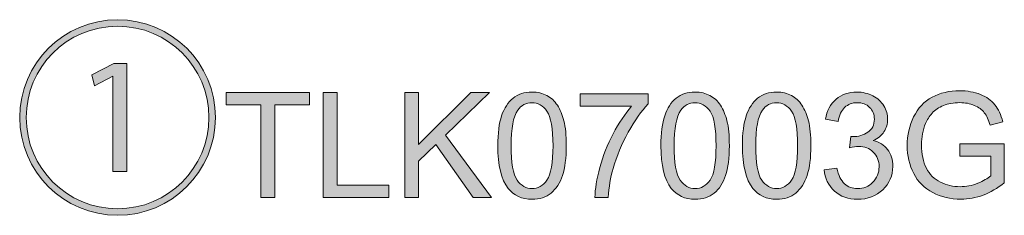
# Model space of a CAD drawing. Units: millimetres. Extents: x 0 to 250, y -250 to 0.
# Drawn here: x 62 to 93, y -56 to -50 of the extents above; entities that cross this region are included whole.
import ezdxf

# ---------------------------------------------------------------- set-up
doc = ezdxf.new("R2010")
doc.units = ezdxf.units.MM
doc.header["$MEASUREMENT"] = 0
doc.layers.add('Layer 1', color=7, linetype='Continuous', lineweight=0)

# ---------------------------------------------------------------- blocks, each defined once
blk = doc.blocks.new('Block_75')
at = {"layer": 'Layer 1', "true_color": 0x000000, "transparency": 33554687}
h = blk.add_hatch(color=18, dxfattribs=at)
h.dxf.hatch_style = 2
edge = h.paths.add_edge_path()
edge.add_spline(control_points=[(65.144, -51.895), (65.144, -51.895), (65.137, -51.895), (65.137, -51.895), (65.137, -51.895), (64.571, -52.198), (64.571, -52.198), (64.571, -52.198), (64.485, -51.856), (64.485, -51.856), (64.485, -51.856), (65.17, -51.5), (65.17, -51.5), (65.17, -51.5), (65.578, -51.5), (65.578, -51.5), (65.578, -51.5), (65.578, -54.884), (65.578, -54.884), (65.578, -54.884), (65.144, -54.884), (65.144, -54.884), (65.144, -54.884), (65.144, -51.895), (65.144, -51.895)], knot_values=[0, 0, 0, 0, 1, 1, 1, 2, 2, 2, 3, 3, 3, 4, 4, 4, 5, 5, 5, 6, 6, 6, 7, 7, 7, 8, 8, 8, 8], degree=3, periodic=0)
edge = h.paths.add_edge_path()
edge.add_spline(control_points=[(62.431, -53.192), (62.431, -54.772), (63.708, -56.049), (65.289, -56.049), (66.869, -56.049), (68.146, -54.772), (68.146, -53.192), (68.146, -51.612), (66.869, -50.335), (65.289, -50.335), (63.695, -50.335), (62.431, -51.625), (62.431, -53.192)], knot_values=[0, 0, 0, 0, 1, 1, 1, 2, 2, 2, 3, 3, 3, 4, 4, 4, 4], degree=3, periodic=0)
edge = h.paths.add_edge_path()
edge.add_spline(control_points=[(65.289, -56.253), (63.597, -56.253), (62.227, -54.884), (62.227, -53.192), (62.227, -51.5), (63.597, -50.131), (65.289, -50.131), (66.981, -50.131), (68.35, -51.5), (68.35, -53.192), (68.35, -54.897), (66.967, -56.253), (65.289, -56.253)], knot_values=[0, 0, 0, 0, 1, 1, 1, 2, 2, 2, 3, 3, 3, 4, 4, 4, 4], degree=3, periodic=0)
h = blk.add_hatch(color=18, dxfattribs=at)
h.dxf.hatch_style = 2
edge = h.paths.add_edge_path()
edge.add_spline(control_points=[(91.636, -54.406), (91.636, -54.406), (91.636, -54.021), (91.636, -54.021), (91.636, -54.021), (93.027, -54.019), (93.027, -54.019), (93.027, -54.019), (93.027, -55.237), (93.027, -55.237), (92.814, -55.407), (92.593, -55.535), (92.366, -55.621), (92.139, -55.707), (91.907, -55.75), (91.668, -55.75), (91.345, -55.75), (91.052, -55.681), (90.789, -55.543), (90.525, -55.405), (90.327, -55.205), (90.192, -54.944), (90.058, -54.682), (89.99, -54.39), (89.99, -54.068), (89.99, -53.748), (90.057, -53.45), (90.191, -53.173), (90.325, -52.897), (90.517, -52.691), (90.768, -52.556), (91.018, -52.422), (91.307, -52.355), (91.634, -52.355), (91.871, -52.355), (92.086, -52.393), (92.278, -52.47), (92.47, -52.547), (92.62, -52.654), (92.729, -52.792), (92.838, -52.929), (92.921, -53.108), (92.978, -53.329), (92.978, -53.329), (92.586, -53.437), (92.586, -53.437), (92.537, -53.269), (92.475, -53.138), (92.402, -53.042), (92.329, -52.947), (92.225, -52.87), (92.089, -52.813), (91.953, -52.755), (91.802, -52.727), (91.636, -52.727), (91.438, -52.727), (91.266, -52.757), (91.121, -52.817), (90.977, -52.878), (90.86, -52.957), (90.771, -53.056), (90.682, -53.154), (90.613, -53.263), (90.564, -53.381), (90.48, -53.584), (90.438, -53.804), (90.438, -54.041), (90.438, -54.334), (90.489, -54.579), (90.589, -54.776), (90.69, -54.973), (90.837, -55.119), (91.029, -55.215), (91.222, -55.31), (91.427, -55.358), (91.643, -55.358), (91.831, -55.358), (92.015, -55.322), (92.194, -55.249), (92.373, -55.177), (92.509, -55.1), (92.602, -55.017), (92.602, -55.017), (92.602, -54.406), (92.602, -54.406), (92.602, -54.406), (91.636, -54.406), (91.636, -54.406)], knot_values=[0, 0, 0, 0, 1, 1, 1, 2, 2, 2, 3, 3, 3, 4, 4, 4, 5, 5, 5, 6, 6, 6, 7, 7, 7, 8, 8, 8, 9, 9, 9, 10, 10, 10, 11, 11, 11, 12, 12, 12, 13, 13, 13, 14, 14, 14, 15, 15, 15, 16, 16, 16, 17, 17, 17, 18, 18, 18, 19, 19, 19, 20, 20, 20, 21, 21, 21, 22, 22, 22, 23, 23, 23, 24, 24, 24, 25, 25, 25, 26, 26, 26, 27, 27, 27, 28, 28, 28, 29, 29, 29, 29], degree=3, periodic=0)
h = blk.add_hatch(color=18, dxfattribs=at)
h.dxf.hatch_style = 2
edge = h.paths.add_edge_path()
edge.add_spline(control_points=[(69.772, -55.694), (69.772, -55.694), (69.772, -52.798), (69.772, -52.798), (69.772, -52.798), (68.69, -52.798), (68.69, -52.798), (68.69, -52.798), (68.69, -52.411), (68.69, -52.411), (68.69, -52.411), (71.292, -52.411), (71.292, -52.411), (71.292, -52.411), (71.292, -52.798), (71.292, -52.798), (71.292, -52.798), (70.206, -52.798), (70.206, -52.798), (70.206, -52.798), (70.206, -55.694), (70.206, -55.694), (70.206, -55.694), (69.772, -55.694), (69.772, -55.694)], knot_values=[0, 0, 0, 0, 1, 1, 1, 2, 2, 2, 3, 3, 3, 4, 4, 4, 5, 5, 5, 6, 6, 6, 7, 7, 7, 8, 8, 8, 8], degree=3, periodic=0)
h = blk.add_hatch(color=18, dxfattribs=at)
h.dxf.hatch_style = 2
edge = h.paths.add_edge_path()
edge.add_spline(control_points=[(71.72, -55.694), (71.72, -55.694), (71.72, -52.411), (71.72, -52.411), (71.72, -52.411), (72.154, -52.411), (72.154, -52.411), (72.154, -52.411), (72.154, -55.306), (72.154, -55.306), (72.154, -55.306), (73.771, -55.306), (73.771, -55.306), (73.771, -55.306), (73.771, -55.694), (73.771, -55.694), (73.771, -55.694), (71.72, -55.694), (71.72, -55.694)], knot_values=[0, 0, 0, 0, 1, 1, 1, 2, 2, 2, 3, 3, 3, 4, 4, 4, 5, 5, 5, 6, 6, 6, 6], degree=3, periodic=0)
h = blk.add_hatch(color=18, dxfattribs=at)
h.dxf.hatch_style = 2
edge = h.paths.add_edge_path()
edge.add_spline(control_points=[(74.27, -55.694), (74.27, -55.694), (74.27, -52.411), (74.27, -52.411), (74.27, -52.411), (74.705, -52.411), (74.705, -52.411), (74.705, -52.411), (74.705, -54.039), (74.705, -54.039), (74.705, -54.039), (76.335, -52.411), (76.335, -52.411), (76.335, -52.411), (76.924, -52.411), (76.924, -52.411), (76.924, -52.411), (75.547, -53.741), (75.547, -53.741), (75.547, -53.741), (76.984, -55.694), (76.984, -55.694), (76.984, -55.694), (76.411, -55.694), (76.411, -55.694), (76.411, -55.694), (75.242, -54.032), (75.242, -54.032), (75.242, -54.032), (74.705, -54.556), (74.705, -54.556), (74.705, -54.556), (74.705, -55.694), (74.705, -55.694), (74.705, -55.694), (74.27, -55.694), (74.27, -55.694)], knot_values=[0, 0, 0, 0, 1, 1, 1, 2, 2, 2, 3, 3, 3, 4, 4, 4, 5, 5, 5, 6, 6, 6, 7, 7, 7, 8, 8, 8, 9, 9, 9, 10, 10, 10, 11, 11, 11, 12, 12, 12, 12], degree=3, periodic=0)
h = blk.add_hatch(color=18, dxfattribs=at)
h.dxf.hatch_style = 2
edge = h.paths.add_edge_path()
edge.add_spline(control_points=[(77.598, -54.075), (77.598, -54.614), (77.661, -54.972), (77.787, -55.151), (77.913, -55.329), (78.069, -55.418), (78.254, -55.418), (78.439, -55.418), (78.595, -55.329), (78.721, -55.15), (78.847, -54.97), (78.91, -54.612), (78.91, -54.075), (78.91, -53.534), (78.847, -53.175), (78.721, -52.998), (78.595, -52.82), (78.438, -52.731), (78.249, -52.731), (78.064, -52.731), (77.917, -52.81), (77.806, -52.966), (77.667, -53.166), (77.598, -53.536), (77.598, -54.075)], knot_values=[0, 0, 0, 0, 1, 1, 1, 2, 2, 2, 3, 3, 3, 4, 4, 4, 5, 5, 5, 6, 6, 6, 7, 7, 7, 8, 8, 8, 8], degree=3, periodic=0)
edge = h.paths.add_edge_path()
edge.add_spline(control_points=[(77.184, -54.075), (77.184, -53.687), (77.224, -53.374), (77.303, -53.137), (77.383, -52.901), (77.502, -52.718), (77.66, -52.59), (77.817, -52.462), (78.015, -52.397), (78.254, -52.397), (78.43, -52.397), (78.585, -52.433), (78.718, -52.504), (78.851, -52.575), (78.96, -52.677), (79.047, -52.811), (79.133, -52.944), (79.201, -53.107), (79.251, -53.299), (79.3, -53.491), (79.324, -53.749), (79.324, -54.075), (79.324, -54.46), (79.285, -54.771), (79.206, -55.007), (79.127, -55.244), (79.008, -55.427), (78.851, -55.556), (78.694, -55.685), (78.494, -55.75), (78.254, -55.75), (77.938, -55.75), (77.689, -55.636), (77.508, -55.409), (77.292, -55.136), (77.184, -54.691), (77.184, -54.075)], knot_values=[0, 0, 0, 0, 1, 1, 1, 2, 2, 2, 3, 3, 3, 4, 4, 4, 5, 5, 5, 6, 6, 6, 7, 7, 7, 8, 8, 8, 9, 9, 9, 10, 10, 10, 11, 11, 11, 12, 12, 12, 12], degree=3, periodic=0)
h = blk.add_hatch(color=18, dxfattribs=at)
h.dxf.hatch_style = 2
edge = h.paths.add_edge_path()
edge.add_spline(control_points=[(79.761, -52.841), (79.761, -52.841), (79.761, -52.453), (79.761, -52.453), (79.761, -52.453), (81.886, -52.453), (81.886, -52.453), (81.886, -52.453), (81.886, -52.767), (81.886, -52.767), (81.677, -52.989), (81.47, -53.285), (81.265, -53.654), (81.06, -54.023), (80.901, -54.402), (80.789, -54.791), (80.709, -55.066), (80.657, -55.367), (80.635, -55.694), (80.635, -55.694), (80.22, -55.694), (80.22, -55.694), (80.225, -55.436), (80.276, -55.123), (80.373, -54.758), (80.47, -54.392), (80.609, -54.039), (80.79, -53.7), (80.972, -53.36), (81.165, -53.074), (81.369, -52.841), (81.369, -52.841), (79.761, -52.841), (79.761, -52.841)], knot_values=[0, 0, 0, 0, 1, 1, 1, 2, 2, 2, 3, 3, 3, 4, 4, 4, 5, 5, 5, 6, 6, 6, 7, 7, 7, 8, 8, 8, 9, 9, 9, 10, 10, 10, 11, 11, 11, 11], degree=3, periodic=0)
h = blk.add_hatch(color=18, dxfattribs=at)
h.dxf.hatch_style = 2
edge = h.paths.add_edge_path()
edge.add_spline(control_points=[(82.699, -54.075), (82.699, -54.614), (82.762, -54.972), (82.888, -55.151), (83.014, -55.329), (83.17, -55.418), (83.355, -55.418), (83.54, -55.418), (83.696, -55.329), (83.822, -55.15), (83.948, -54.97), (84.011, -54.612), (84.011, -54.075), (84.011, -53.534), (83.948, -53.175), (83.822, -52.998), (83.696, -52.82), (83.539, -52.731), (83.351, -52.731), (83.166, -52.731), (83.018, -52.81), (82.908, -52.966), (82.768, -53.166), (82.699, -53.536), (82.699, -54.075)], knot_values=[0, 0, 0, 0, 1, 1, 1, 2, 2, 2, 3, 3, 3, 4, 4, 4, 5, 5, 5, 6, 6, 6, 7, 7, 7, 8, 8, 8, 8], degree=3, periodic=0)
edge = h.paths.add_edge_path()
edge.add_spline(control_points=[(82.285, -54.075), (82.285, -53.687), (82.325, -53.374), (82.405, -53.137), (82.485, -52.901), (82.603, -52.718), (82.761, -52.59), (82.918, -52.462), (83.116, -52.397), (83.355, -52.397), (83.532, -52.397), (83.686, -52.433), (83.819, -52.504), (83.952, -52.575), (84.061, -52.677), (84.148, -52.811), (84.235, -52.944), (84.303, -53.107), (84.352, -53.299), (84.401, -53.491), (84.426, -53.749), (84.426, -54.075), (84.426, -54.46), (84.386, -54.771), (84.307, -55.007), (84.228, -55.244), (84.11, -55.427), (83.952, -55.556), (83.795, -55.685), (83.596, -55.75), (83.355, -55.75), (83.039, -55.75), (82.79, -55.636), (82.61, -55.409), (82.393, -55.136), (82.285, -54.691), (82.285, -54.075)], knot_values=[0, 0, 0, 0, 1, 1, 1, 2, 2, 2, 3, 3, 3, 4, 4, 4, 5, 5, 5, 6, 6, 6, 7, 7, 7, 8, 8, 8, 9, 9, 9, 10, 10, 10, 11, 11, 11, 12, 12, 12, 12], degree=3, periodic=0)
h = blk.add_hatch(color=18, dxfattribs=at)
h.dxf.hatch_style = 2
edge = h.paths.add_edge_path()
edge.add_spline(control_points=[(85.25, -54.075), (85.25, -54.614), (85.313, -54.972), (85.439, -55.151), (85.565, -55.329), (85.721, -55.418), (85.906, -55.418), (86.091, -55.418), (86.247, -55.329), (86.373, -55.15), (86.499, -54.97), (86.562, -54.612), (86.562, -54.075), (86.562, -53.534), (86.499, -53.175), (86.373, -52.998), (86.247, -52.82), (86.089, -52.731), (85.901, -52.731), (85.716, -52.731), (85.568, -52.81), (85.458, -52.966), (85.319, -53.166), (85.25, -53.536), (85.25, -54.075)], knot_values=[0, 0, 0, 0, 1, 1, 1, 2, 2, 2, 3, 3, 3, 4, 4, 4, 5, 5, 5, 6, 6, 6, 7, 7, 7, 8, 8, 8, 8], degree=3, periodic=0)
edge = h.paths.add_edge_path()
edge.add_spline(control_points=[(84.835, -54.075), (84.835, -53.687), (84.875, -53.374), (84.955, -53.137), (85.035, -52.901), (85.154, -52.718), (85.311, -52.59), (85.469, -52.462), (85.667, -52.397), (85.906, -52.397), (86.082, -52.397), (86.236, -52.433), (86.369, -52.504), (86.502, -52.575), (86.612, -52.677), (86.698, -52.811), (86.785, -52.944), (86.853, -53.107), (86.902, -53.299), (86.951, -53.491), (86.976, -53.749), (86.976, -54.075), (86.976, -54.46), (86.937, -54.771), (86.857, -55.007), (86.778, -55.244), (86.66, -55.427), (86.503, -55.556), (86.345, -55.685), (86.146, -55.75), (85.906, -55.75), (85.589, -55.75), (85.341, -55.636), (85.16, -55.409), (84.944, -55.136), (84.835, -54.691), (84.835, -54.075)], knot_values=[0, 0, 0, 0, 1, 1, 1, 2, 2, 2, 3, 3, 3, 4, 4, 4, 5, 5, 5, 6, 6, 6, 7, 7, 7, 8, 8, 8, 9, 9, 9, 10, 10, 10, 11, 11, 11, 12, 12, 12, 12], degree=3, periodic=0)
h = blk.add_hatch(color=18, dxfattribs=at)
h.dxf.hatch_style = 2
edge = h.paths.add_edge_path()
edge.add_spline(control_points=[(87.388, -54.827), (87.388, -54.827), (87.791, -54.773), (87.791, -54.773), (87.838, -55.002), (87.916, -55.166), (88.028, -55.267), (88.139, -55.368), (88.274, -55.418), (88.434, -55.418), (88.624, -55.418), (88.784, -55.353), (88.914, -55.221), (89.045, -55.09), (89.11, -54.927), (89.11, -54.733), (89.11, -54.548), (89.05, -54.395), (88.929, -54.275), (88.808, -54.155), (88.654, -54.095), (88.468, -54.095), (88.392, -54.095), (88.297, -54.11), (88.183, -54.14), (88.183, -54.14), (88.228, -53.786), (88.228, -53.786), (88.255, -53.789), (88.276, -53.79), (88.293, -53.79), (88.465, -53.79), (88.619, -53.746), (88.756, -53.656), (88.894, -53.566), (88.962, -53.428), (88.962, -53.242), (88.962, -53.094), (88.912, -52.971), (88.812, -52.874), (88.713, -52.777), (88.583, -52.729), (88.425, -52.729), (88.269, -52.729), (88.138, -52.778), (88.033, -52.877), (87.929, -52.975), (87.862, -53.123), (87.832, -53.32), (87.832, -53.32), (87.429, -53.248), (87.429, -53.248), (87.478, -52.978), (87.59, -52.769), (87.764, -52.62), (87.939, -52.472), (88.156, -52.397), (88.416, -52.397), (88.595, -52.397), (88.76, -52.436), (88.911, -52.513), (89.062, -52.59), (89.177, -52.695), (89.257, -52.827), (89.337, -52.96), (89.377, -53.101), (89.377, -53.251), (89.377, -53.392), (89.339, -53.522), (89.263, -53.638), (89.186, -53.755), (89.074, -53.847), (88.924, -53.916), (89.118, -53.961), (89.269, -54.054), (89.377, -54.194), (89.484, -54.336), (89.538, -54.512), (89.538, -54.724), (89.538, -55.011), (89.434, -55.254), (89.225, -55.453), (89.015, -55.652), (88.751, -55.752), (88.432, -55.752), (88.144, -55.752), (87.904, -55.666), (87.714, -55.494), (87.524, -55.323), (87.415, -55.1), (87.388, -54.827)], knot_values=[0, 0, 0, 0, 1, 1, 1, 2, 2, 2, 3, 3, 3, 4, 4, 4, 5, 5, 5, 6, 6, 6, 7, 7, 7, 8, 8, 8, 9, 9, 9, 10, 10, 10, 11, 11, 11, 12, 12, 12, 13, 13, 13, 14, 14, 14, 15, 15, 15, 16, 16, 16, 17, 17, 17, 18, 18, 18, 19, 19, 19, 20, 20, 20, 21, 21, 21, 22, 22, 22, 23, 23, 23, 24, 24, 24, 25, 25, 25, 26, 26, 26, 27, 27, 27, 28, 28, 28, 29, 29, 29, 30, 30, 30, 30], degree=3, periodic=0)
at = {"layer": 'Layer 1'}
for points, knots in [([(65.289, -56.253), (63.597, -56.253), (62.227, -54.884), (62.227, -53.192), (62.227, -51.5), (63.597, -50.131), (65.289, -50.131), (66.981, -50.131), (68.35, -51.5), (68.35, -53.192), (68.35, -54.897), (66.967, -56.253), (65.289, -56.253)], [0, 0, 0, 0, 1, 1, 1, 2, 2, 2, 3, 3, 3, 4, 4, 4, 4]), ([(62.431, -53.192), (62.431, -54.772), (63.708, -56.049), (65.289, -56.049), (66.869, -56.049), (68.146, -54.772), (68.146, -53.192), (68.146, -51.612), (66.869, -50.335), (65.289, -50.335), (63.695, -50.335), (62.431, -51.625), (62.431, -53.192)], [0, 0, 0, 0, 1, 1, 1, 2, 2, 2, 3, 3, 3, 4, 4, 4, 4]), ([(65.144, -51.895), (65.144, -51.895), (65.137, -51.895), (65.137, -51.895), (65.137, -51.895), (64.571, -52.198), (64.571, -52.198), (64.571, -52.198), (64.485, -51.856), (64.485, -51.856), (64.485, -51.856), (65.17, -51.5), (65.17, -51.5), (65.17, -51.5), (65.578, -51.5), (65.578, -51.5), (65.578, -51.5), (65.578, -54.884), (65.578, -54.884), (65.578, -54.884), (65.144, -54.884), (65.144, -54.884), (65.144, -54.884), (65.144, -51.895), (65.144, -51.895)], [0, 0, 0, 0, 1, 1, 1, 2, 2, 2, 3, 3, 3, 4, 4, 4, 5, 5, 5, 6, 6, 6, 7, 7, 7, 8, 8, 8, 8]), ([(91.636, -54.406), (91.636, -54.406), (91.636, -54.021), (91.636, -54.021), (91.636, -54.021), (93.027, -54.019), (93.027, -54.019), (93.027, -54.019), (93.027, -55.237), (93.027, -55.237), (92.814, -55.407), (92.593, -55.535), (92.366, -55.621), (92.139, -55.707), (91.907, -55.75), (91.668, -55.75), (91.345, -55.75), (91.052, -55.681), (90.789, -55.543), (90.525, -55.405), (90.327, -55.205), (90.192, -54.944), (90.058, -54.682), (89.99, -54.39), (89.99, -54.068), (89.99, -53.748), (90.057, -53.45), (90.191, -53.173), (90.325, -52.897), (90.517, -52.691), (90.768, -52.556), (91.018, -52.422), (91.307, -52.355), (91.634, -52.355), (91.871, -52.355), (92.086, -52.393), (92.278, -52.47), (92.47, -52.547), (92.62, -52.654), (92.729, -52.792), (92.838, -52.929), (92.921, -53.108), (92.978, -53.329), (92.978, -53.329), (92.586, -53.437), (92.586, -53.437), (92.537, -53.269), (92.475, -53.138), (92.402, -53.042), (92.329, -52.947), (92.225, -52.87), (92.089, -52.813), (91.953, -52.755), (91.802, -52.727), (91.636, -52.727), (91.438, -52.727), (91.266, -52.757), (91.121, -52.817), (90.977, -52.878), (90.86, -52.957), (90.771, -53.056), (90.682, -53.154), (90.613, -53.263), (90.564, -53.381), (90.48, -53.584), (90.438, -53.804), (90.438, -54.041), (90.438, -54.334), (90.489, -54.579), (90.589, -54.776), (90.69, -54.973), (90.837, -55.119), (91.029, -55.215), (91.222, -55.31), (91.427, -55.358), (91.643, -55.358), (91.831, -55.358), (92.015, -55.322), (92.194, -55.249), (92.373, -55.177), (92.509, -55.1), (92.602, -55.017), (92.602, -55.017), (92.602, -54.406), (92.602, -54.406), (92.602, -54.406), (91.636, -54.406), (91.636, -54.406)], [0, 0, 0, 0, 1, 1, 1, 2, 2, 2, 3, 3, 3, 4, 4, 4, 5, 5, 5, 6, 6, 6, 7, 7, 7, 8, 8, 8, 9, 9, 9, 10, 10, 10, 11, 11, 11, 12, 12, 12, 13, 13, 13, 14, 14, 14, 15, 15, 15, 16, 16, 16, 17, 17, 17, 18, 18, 18, 19, 19, 19, 20, 20, 20, 21, 21, 21, 22, 22, 22, 23, 23, 23, 24, 24, 24, 25, 25, 25, 26, 26, 26, 27, 27, 27, 28, 28, 28, 29, 29, 29, 29]), ([(69.772, -55.694), (69.772, -55.694), (69.772, -52.798), (69.772, -52.798), (69.772, -52.798), (68.69, -52.798), (68.69, -52.798), (68.69, -52.798), (68.69, -52.411), (68.69, -52.411), (68.69, -52.411), (71.292, -52.411), (71.292, -52.411), (71.292, -52.411), (71.292, -52.798), (71.292, -52.798), (71.292, -52.798), (70.206, -52.798), (70.206, -52.798), (70.206, -52.798), (70.206, -55.694), (70.206, -55.694), (70.206, -55.694), (69.772, -55.694), (69.772, -55.694)], [0, 0, 0, 0, 1, 1, 1, 2, 2, 2, 3, 3, 3, 4, 4, 4, 5, 5, 5, 6, 6, 6, 7, 7, 7, 8, 8, 8, 8]), ([(71.72, -55.694), (71.72, -55.694), (71.72, -52.411), (71.72, -52.411), (71.72, -52.411), (72.154, -52.411), (72.154, -52.411), (72.154, -52.411), (72.154, -55.306), (72.154, -55.306), (72.154, -55.306), (73.771, -55.306), (73.771, -55.306), (73.771, -55.306), (73.771, -55.694), (73.771, -55.694), (73.771, -55.694), (71.72, -55.694), (71.72, -55.694)], [0, 0, 0, 0, 1, 1, 1, 2, 2, 2, 3, 3, 3, 4, 4, 4, 5, 5, 5, 6, 6, 6, 6]), ([(74.27, -55.694), (74.27, -55.694), (74.27, -52.411), (74.27, -52.411), (74.27, -52.411), (74.705, -52.411), (74.705, -52.411), (74.705, -52.411), (74.705, -54.039), (74.705, -54.039), (74.705, -54.039), (76.335, -52.411), (76.335, -52.411), (76.335, -52.411), (76.924, -52.411), (76.924, -52.411), (76.924, -52.411), (75.547, -53.741), (75.547, -53.741), (75.547, -53.741), (76.984, -55.694), (76.984, -55.694), (76.984, -55.694), (76.411, -55.694), (76.411, -55.694), (76.411, -55.694), (75.242, -54.032), (75.242, -54.032), (75.242, -54.032), (74.705, -54.556), (74.705, -54.556), (74.705, -54.556), (74.705, -55.694), (74.705, -55.694), (74.705, -55.694), (74.27, -55.694), (74.27, -55.694)], [0, 0, 0, 0, 1, 1, 1, 2, 2, 2, 3, 3, 3, 4, 4, 4, 5, 5, 5, 6, 6, 6, 7, 7, 7, 8, 8, 8, 9, 9, 9, 10, 10, 10, 11, 11, 11, 12, 12, 12, 12]), ([(77.184, -54.075), (77.184, -53.687), (77.224, -53.374), (77.303, -53.137), (77.383, -52.901), (77.502, -52.718), (77.66, -52.59), (77.817, -52.462), (78.015, -52.397), (78.254, -52.397), (78.43, -52.397), (78.585, -52.433), (78.718, -52.504), (78.851, -52.575), (78.96, -52.677), (79.047, -52.811), (79.133, -52.944), (79.201, -53.107), (79.251, -53.299), (79.3, -53.491), (79.324, -53.749), (79.324, -54.075), (79.324, -54.46), (79.285, -54.771), (79.206, -55.007), (79.127, -55.244), (79.008, -55.427), (78.851, -55.556), (78.694, -55.685), (78.494, -55.75), (78.254, -55.75), (77.938, -55.75), (77.689, -55.636), (77.508, -55.409), (77.292, -55.136), (77.184, -54.691), (77.184, -54.075)], [0, 0, 0, 0, 1, 1, 1, 2, 2, 2, 3, 3, 3, 4, 4, 4, 5, 5, 5, 6, 6, 6, 7, 7, 7, 8, 8, 8, 9, 9, 9, 10, 10, 10, 11, 11, 11, 12, 12, 12, 12]), ([(79.761, -52.841), (79.761, -52.841), (79.761, -52.453), (79.761, -52.453), (79.761, -52.453), (81.886, -52.453), (81.886, -52.453), (81.886, -52.453), (81.886, -52.767), (81.886, -52.767), (81.677, -52.989), (81.47, -53.285), (81.265, -53.654), (81.06, -54.023), (80.901, -54.402), (80.789, -54.791), (80.709, -55.066), (80.657, -55.367), (80.635, -55.694), (80.635, -55.694), (80.22, -55.694), (80.22, -55.694), (80.225, -55.436), (80.276, -55.123), (80.373, -54.758), (80.47, -54.392), (80.609, -54.039), (80.79, -53.7), (80.972, -53.36), (81.165, -53.074), (81.369, -52.841), (81.369, -52.841), (79.761, -52.841), (79.761, -52.841)], [0, 0, 0, 0, 1, 1, 1, 2, 2, 2, 3, 3, 3, 4, 4, 4, 5, 5, 5, 6, 6, 6, 7, 7, 7, 8, 8, 8, 9, 9, 9, 10, 10, 10, 11, 11, 11, 11]), ([(82.285, -54.075), (82.285, -53.687), (82.325, -53.374), (82.405, -53.137), (82.485, -52.901), (82.603, -52.718), (82.761, -52.59), (82.918, -52.462), (83.116, -52.397), (83.355, -52.397), (83.532, -52.397), (83.686, -52.433), (83.819, -52.504), (83.952, -52.575), (84.061, -52.677), (84.148, -52.811), (84.235, -52.944), (84.303, -53.107), (84.352, -53.299), (84.401, -53.491), (84.426, -53.749), (84.426, -54.075), (84.426, -54.46), (84.386, -54.771), (84.307, -55.007), (84.228, -55.244), (84.11, -55.427), (83.952, -55.556), (83.795, -55.685), (83.596, -55.75), (83.355, -55.75), (83.039, -55.75), (82.79, -55.636), (82.61, -55.409), (82.393, -55.136), (82.285, -54.691), (82.285, -54.075)], [0, 0, 0, 0, 1, 1, 1, 2, 2, 2, 3, 3, 3, 4, 4, 4, 5, 5, 5, 6, 6, 6, 7, 7, 7, 8, 8, 8, 9, 9, 9, 10, 10, 10, 11, 11, 11, 12, 12, 12, 12]), ([(84.835, -54.075), (84.835, -53.687), (84.875, -53.374), (84.955, -53.137), (85.035, -52.901), (85.154, -52.718), (85.311, -52.59), (85.469, -52.462), (85.667, -52.397), (85.906, -52.397), (86.082, -52.397), (86.236, -52.433), (86.369, -52.504), (86.502, -52.575), (86.612, -52.677), (86.698, -52.811), (86.785, -52.944), (86.853, -53.107), (86.902, -53.299), (86.951, -53.491), (86.976, -53.749), (86.976, -54.075), (86.976, -54.46), (86.937, -54.771), (86.857, -55.007), (86.778, -55.244), (86.66, -55.427), (86.503, -55.556), (86.345, -55.685), (86.146, -55.75), (85.906, -55.75), (85.589, -55.75), (85.341, -55.636), (85.16, -55.409), (84.944, -55.136), (84.835, -54.691), (84.835, -54.075)], [0, 0, 0, 0, 1, 1, 1, 2, 2, 2, 3, 3, 3, 4, 4, 4, 5, 5, 5, 6, 6, 6, 7, 7, 7, 8, 8, 8, 9, 9, 9, 10, 10, 10, 11, 11, 11, 12, 12, 12, 12]), ([(87.388, -54.827), (87.388, -54.827), (87.791, -54.773), (87.791, -54.773), (87.838, -55.002), (87.916, -55.166), (88.028, -55.267), (88.139, -55.368), (88.274, -55.418), (88.434, -55.418), (88.624, -55.418), (88.784, -55.353), (88.914, -55.221), (89.045, -55.09), (89.11, -54.927), (89.11, -54.733), (89.11, -54.548), (89.05, -54.395), (88.929, -54.275), (88.808, -54.155), (88.654, -54.095), (88.468, -54.095), (88.392, -54.095), (88.297, -54.11), (88.183, -54.14), (88.183, -54.14), (88.228, -53.786), (88.228, -53.786), (88.255, -53.789), (88.276, -53.79), (88.293, -53.79), (88.465, -53.79), (88.619, -53.746), (88.756, -53.656), (88.894, -53.566), (88.962, -53.428), (88.962, -53.242), (88.962, -53.094), (88.912, -52.971), (88.812, -52.874), (88.713, -52.777), (88.583, -52.729), (88.425, -52.729), (88.269, -52.729), (88.138, -52.778), (88.033, -52.877), (87.929, -52.975), (87.862, -53.123), (87.832, -53.32), (87.832, -53.32), (87.429, -53.248), (87.429, -53.248), (87.478, -52.978), (87.59, -52.769), (87.764, -52.62), (87.939, -52.472), (88.156, -52.397), (88.416, -52.397), (88.595, -52.397), (88.76, -52.436), (88.911, -52.513), (89.062, -52.59), (89.177, -52.695), (89.257, -52.827), (89.337, -52.96), (89.377, -53.101), (89.377, -53.251), (89.377, -53.392), (89.339, -53.522), (89.263, -53.638), (89.186, -53.755), (89.074, -53.847), (88.924, -53.916), (89.118, -53.961), (89.269, -54.054), (89.377, -54.194), (89.484, -54.336), (89.538, -54.512), (89.538, -54.724), (89.538, -55.011), (89.434, -55.254), (89.225, -55.453), (89.015, -55.652), (88.751, -55.752), (88.432, -55.752), (88.144, -55.752), (87.904, -55.666), (87.714, -55.494), (87.524, -55.323), (87.415, -55.1), (87.388, -54.827)], [0, 0, 0, 0, 1, 1, 1, 2, 2, 2, 3, 3, 3, 4, 4, 4, 5, 5, 5, 6, 6, 6, 7, 7, 7, 8, 8, 8, 9, 9, 9, 10, 10, 10, 11, 11, 11, 12, 12, 12, 13, 13, 13, 14, 14, 14, 15, 15, 15, 16, 16, 16, 17, 17, 17, 18, 18, 18, 19, 19, 19, 20, 20, 20, 21, 21, 21, 22, 22, 22, 23, 23, 23, 24, 24, 24, 25, 25, 25, 26, 26, 26, 27, 27, 27, 28, 28, 28, 29, 29, 29, 30, 30, 30, 30]), ([(77.598, -54.075), (77.598, -54.614), (77.661, -54.972), (77.787, -55.151), (77.913, -55.329), (78.069, -55.418), (78.254, -55.418), (78.439, -55.418), (78.595, -55.329), (78.721, -55.15), (78.847, -54.97), (78.91, -54.612), (78.91, -54.075), (78.91, -53.534), (78.847, -53.175), (78.721, -52.998), (78.595, -52.82), (78.438, -52.731), (78.249, -52.731), (78.064, -52.731), (77.917, -52.81), (77.806, -52.966), (77.667, -53.166), (77.598, -53.536), (77.598, -54.075)], [0, 0, 0, 0, 1, 1, 1, 2, 2, 2, 3, 3, 3, 4, 4, 4, 5, 5, 5, 6, 6, 6, 7, 7, 7, 8, 8, 8, 8]), ([(82.699, -54.075), (82.699, -54.614), (82.762, -54.972), (82.888, -55.151), (83.014, -55.329), (83.17, -55.418), (83.355, -55.418), (83.54, -55.418), (83.696, -55.329), (83.822, -55.15), (83.948, -54.97), (84.011, -54.612), (84.011, -54.075), (84.011, -53.534), (83.948, -53.175), (83.822, -52.998), (83.696, -52.82), (83.539, -52.731), (83.351, -52.731), (83.166, -52.731), (83.018, -52.81), (82.908, -52.966), (82.768, -53.166), (82.699, -53.536), (82.699, -54.075)], [0, 0, 0, 0, 1, 1, 1, 2, 2, 2, 3, 3, 3, 4, 4, 4, 5, 5, 5, 6, 6, 6, 7, 7, 7, 8, 8, 8, 8]), ([(85.25, -54.075), (85.25, -54.614), (85.313, -54.972), (85.439, -55.151), (85.565, -55.329), (85.721, -55.418), (85.906, -55.418), (86.091, -55.418), (86.247, -55.329), (86.373, -55.15), (86.499, -54.97), (86.562, -54.612), (86.562, -54.075), (86.562, -53.534), (86.499, -53.175), (86.373, -52.998), (86.247, -52.82), (86.089, -52.731), (85.901, -52.731), (85.716, -52.731), (85.568, -52.81), (85.458, -52.966), (85.319, -53.166), (85.25, -53.536), (85.25, -54.075)], [0, 0, 0, 0, 1, 1, 1, 2, 2, 2, 3, 3, 3, 4, 4, 4, 5, 5, 5, 6, 6, 6, 7, 7, 7, 8, 8, 8, 8])]:
    blk.add_open_spline(points, degree=3, knots=knots, dxfattribs=at)
blk = doc.blocks.new('Block_74')
at = {"layer": 'Layer 1'}
blk.add_blockref('Block_75', (0, 0), dxfattribs=at)
blk = doc.blocks.new('Block_4')
at = {"layer": 'Layer 1'}
blk.add_blockref('Block_74', (0, 0), dxfattribs=at)

msp = doc.modelspace()

# ---------------------------------------------------------------- block references
at = {"layer": 'Layer 1'}
msp.add_blockref('Block_4', (0, 0), dxfattribs=at)

doc.saveas('drawing.dxf')
